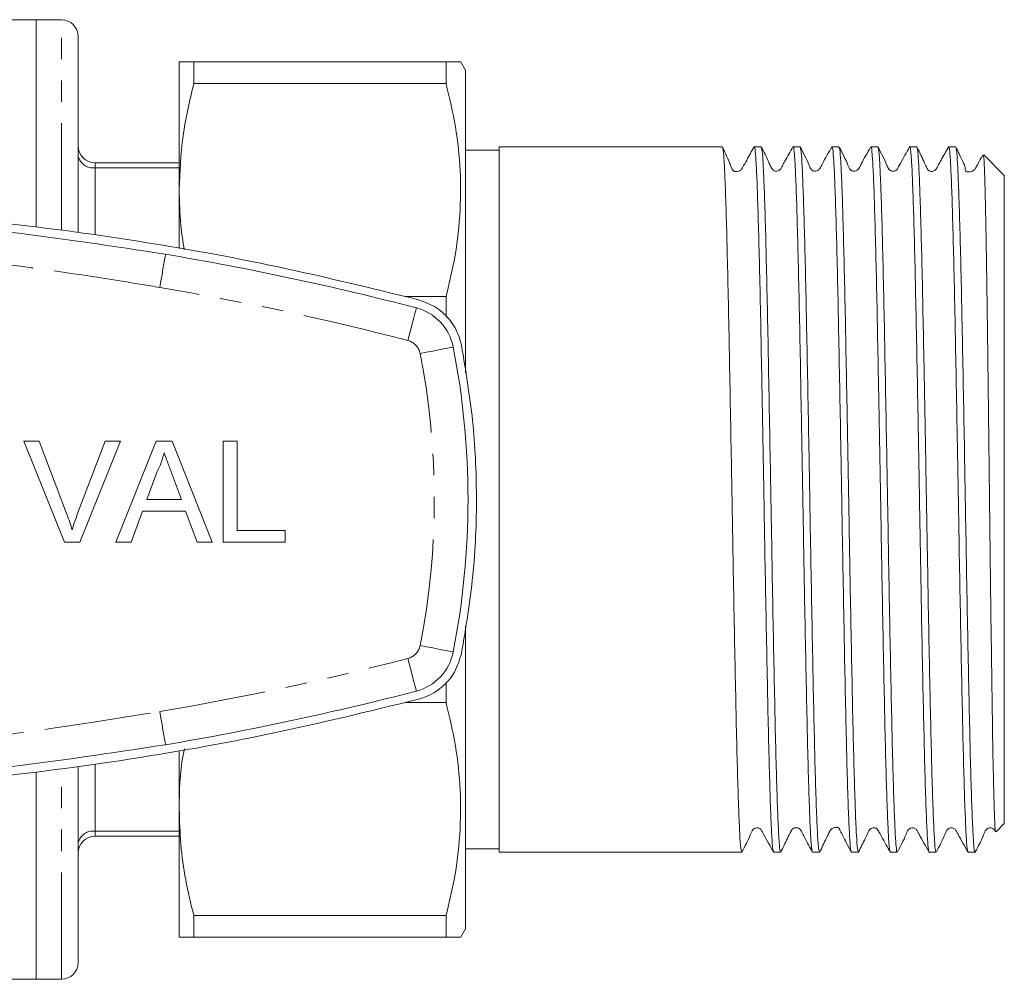
# Model space of a CAD drawing. Units: millimetres. Extents: x 141 to 296, y 61 to 283.
# Drawn here: x 237 to 296, y 62 to 119 of the extents above; entities that cross this region are included whole.
import ezdxf

# ---------------------------------------------------------------- set-up
doc = ezdxf.new("R2010")
doc.units = ezdxf.units.MM
doc.linetypes.add('PHANTOM', pattern=[12.7, 6.35, -1.27, 1.27, -1.27, 1.27, -1.27])

msp = doc.modelspace()

# ---------------------------------------------------------------- linework, layer by layer
at = {"color": 7, "linetype": 'Continuous', "lineweight": 15}
for p, q in [((238.036, 119.443), (228.386, 119.443)), ((239.536, 119.443), (238.036, 119.443)), ((238.036, 119.443), (238.036, 107.135)), ((240.536, 106.81), (240.536, 118.443)), ((263.536, 116.443), (263.237, 116.96)), ((246.536, 109.327), (246.536, 116.943)), ((247.402, 116.943), (247.402, 115.662)), ((262.381, 116.943), (247.402, 116.943)), ((262.381, 116.943), (262.381, 115.662)), ((263.536, 116.443), (263.536, 98.464)), ((247.402, 115.662), (262.381, 115.662)), ((265.536, 111.693), (263.536, 111.693)), ((278.788, 111.893), (265.536, 111.893)), ((265.536, 77.027), (265.536, 111.893)), ((281.097, 111.893), (280.685, 111.893)), ((283.406, 111.893), (282.993, 111.893)), ((285.715, 111.893), (285.303, 111.893)), ((288.024, 111.893), (287.612, 111.893)), ((290.333, 111.893), (289.92, 111.893)), ((292.642, 111.893), (292.23, 111.893)), ((295.536, 110.193), (294.318, 111.41)), ((241.536, 110.943), (246.536, 110.943)), ((295.536, 78.156), (295.536, 110.193)), ((246.536, 105.86), (246.536, 109.327)), ((262.381, 102.993), (259.945, 102.993)), ((262.381, 102.993), (262.381, 101.78)), ((237.299, 94.411), (238.216, 94.411)), ((239.718, 88.411), (237.299, 94.411)), ((238.216, 94.411), (239.848, 90.11)), ((240.503, 90.11), (242.139, 94.411)), ((243.056, 94.411), (240.635, 88.411)), ((242.139, 94.411), (243.056, 94.411)), ((242.78, 88.411), (245.162, 94.411)), ((245.162, 94.411), (246.116, 94.411)), ((246.116, 94.411), (248.498, 88.411)), ((249.139, 94.411), (249.985, 94.411)), ((249.139, 88.411), (249.139, 94.411)), ((249.985, 94.411), (249.985, 89.103)), ((245.229, 92.61), (244.615, 90.949)), ((246.663, 90.949), (246.08, 92.526)), ((244.615, 90.949), (246.663, 90.949)), ((244.36, 90.257), (243.677, 88.411)), ((246.918, 90.257), (244.36, 90.257)), ((247.601, 88.411), (246.918, 90.257)), ((249.985, 89.103), (252.831, 89.103)), ((252.831, 89.103), (252.831, 88.411)), ((240.635, 88.411), (239.718, 88.411)), ((243.677, 88.411), (242.78, 88.411)), ((248.498, 88.411), (247.601, 88.411)), ((252.831, 88.411), (249.139, 88.411)), ((263.536, 83.414), (263.536, 65.443)), ((262.381, 80.093), (262.381, 78.892)), ((259.94, 78.892), (262.381, 78.892)), ((295.536, 78.156), (295.536, 71.693)), ((265.536, 69.993), (265.536, 77.027)), ((246.536, 72.558), (246.536, 76.007)), ((240.536, 63.443), (240.536, 75.075)), ((238.036, 74.75), (238.036, 62.443)), ((246.536, 64.943), (246.536, 72.558)), ((295.047, 71.204), (295.536, 71.693)), ((246.536, 70.943), (241.536, 70.943)), ((263.536, 70.193), (265.536, 70.193)), ((265.536, 69.993), (279.943, 69.993)), ((281.839, 69.993), (282.252, 69.993)), ((284.148, 69.993), (284.561, 69.993)), ((286.457, 69.993), (286.87, 69.993)), ((288.766, 69.993), (289.179, 69.993)), ((291.075, 69.993), (291.488, 69.993)), ((293.384, 69.993), (293.797, 69.993)), ((262.381, 66.223), (247.402, 66.223)), ((247.402, 66.223), (247.402, 64.943)), ((262.381, 66.223), (262.381, 64.943)), ((247.402, 64.943), (262.381, 64.943)), ((263.237, 64.925), (263.536, 65.443)), ((228.386, 62.443), (238.036, 62.443)), ((238.036, 62.443), (239.536, 62.443))]:
    msp.add_line(p, q, dxfattribs=at)
at = {"color": 8, "linetype": 'PHANTOM', "lineweight": 0}
for p, q in [((239.536, 106.944), (239.536, 119.443)), ((241.536, 110.65), (241.536, 110.943)), ((241.536, 110.65), (241.536, 106.669)), ((246.536, 110.65), (241.536, 110.65)), ((239.536, 62.443), (239.536, 74.941)), ((241.536, 75.216), (241.536, 71.235)), ((241.536, 71.235), (246.536, 71.235)), ((241.536, 70.943), (241.536, 71.235))]:
    msp.add_line(p, q, dxfattribs=at)
at = {"color": 8, "linetype": 'PHANTOM', "lineweight": 0, "flags": 128}
for points in [[(245.72, 105.51), (245.714, 105.472), (245.695, 105.36), (245.664, 105.178), (245.623, 104.932), (245.572, 104.634), (245.515, 104.293), (245.453, 103.923), (245.388, 103.538)], [(260.617, 102.322), (260.607, 102.285), (260.579, 102.175), (260.532, 101.996), (260.47, 101.755), (260.393, 101.462), (260.306, 101.127), (260.212, 100.764), (260.114, 100.386)], [(262.806, 99.997), (262.768, 99.989), (262.656, 99.967), (262.475, 99.932), (262.231, 99.884), (261.933, 99.825), (261.594, 99.759), (261.226, 99.686), (260.843, 99.611)], [(260.843, 82.274), (261.226, 82.199), (261.594, 82.126), (261.933, 82.06), (262.231, 82.001), (262.475, 81.953), (262.656, 81.918), (262.768, 81.896), (262.806, 81.888)], [(260.114, 81.499), (260.212, 81.121), (260.306, 80.758), (260.393, 80.423), (260.47, 80.13), (260.532, 79.889), (260.579, 79.71), (260.607, 79.6), (260.617, 79.563)], [(245.388, 78.347), (245.453, 77.962), (245.515, 77.592), (245.572, 77.251), (245.623, 76.953), (245.664, 76.707), (245.695, 76.525), (245.714, 76.413), (245.72, 76.375)]]:
    msp.add_lwpolyline(points, dxfattribs=at)
at = {"color": 7, "linetype": 'Continuous', "lineweight": 15}
for centre, radius, start, end in [((239.536, 118.443), 1, 0, 90), ((241.536, 111.943), 1, 180, 270), ((216.686, -66.557), 174.5, 75.41866, 80.42221), ((259.862, 99.419), 3, 11.10693, 75.41866), ((216.686, 90.943), 47, 348.89307, 11.10693), ((259.862, 82.466), 3, 284.58134, 348.89307), ((216.686, 248.443), 174.5, 279.57779, 284.58134), ((241.536, 69.943), 1, 90, 180), ((239.536, 63.443), 1, 270, 0)]:
    msp.add_arc(centre, radius, start, end, dxfattribs=at)
at = {"color": 8, "linetype": 'PHANTOM', "lineweight": 0}
for centre, radius, start, end in [((241.411, 111.533), 0.893, 191.42197, 278.04927), ((216.686, -66.557), 172.5, 75.41866, 80.42221), ((259.862, 99.419), 1, 11.10693, 75.41866), ((216.686, 90.943), 45, 348.89307, 11.10693), ((259.862, 82.466), 1, 284.58134, 348.89307), ((216.686, 248.443), 172.5, 279.57779, 284.58134), ((241.411, 70.352), 0.893, 81.95073, 168.57803)]:
    msp.add_arc(centre, radius, start, end, dxfattribs=at)
at = {"color": 7, "linetype": 'Continuous', "lineweight": 15}
for points, knots in [([(246.536, 116.943), (246.556, 116.943), (246.595, 116.943), (246.891, 116.943), (247.231, 116.943), (247.402, 116.943)], [0, 0, 0, 0, 0.33015, 0.661686, 1, 1, 1, 1]), ([(263.208, 116.943), (263.212, 116.943), (263.224, 116.943), (262.933, 116.943), (262.551, 116.943), (262.381, 116.943)], [0, 0, 0, 0, 0.240981, 0.66158, 1, 1, 1, 1]), ([(247.402, 115.662), (247.154, 114.618), (246.655, 112.52), (246.576, 110.395), (246.536, 109.327)], [0, 0, 0, 0, 0.497902, 1, 1, 1, 1]), ([(262.381, 115.662), (262.585, 114.802), (262.994, 113.083), (263.27, 110.45), (263.244, 107.791), (262.939, 105.291), (262.553, 103.701), (262.381, 102.993)], [0, 0, 0, 0, 0.205125, 0.410208, 0.620487, 0.830788, 1, 1, 1, 1]), ([(279.943, 70.054), (279.928, 70.057), (279.893, 70.064), (279.839, 70.758), (279.777, 72.029), (279.714, 73.846), (279.651, 76.16), (279.591, 78.874), (279.528, 81.956), (279.465, 85.264), (279.404, 88.764), (279.343, 92.294), (279.28, 95.818), (279.217, 99.172), (279.157, 102.322), (279.095, 105.122), (279.031, 107.542), (278.969, 109.475), (278.909, 110.883), (278.848, 111.746), (278.807, 111.833), (278.788, 111.875)], [0, 0, 0, 0, 0.036881, 0.09135, 0.144283, 0.198752, 0.251686, 0.306155, 0.359088, 0.413557, 0.466491, 0.52096, 0.573893, 0.628362, 0.681296, 0.735765, 0.788698, 0.843167, 0.896101, 0.95057, 1, 1, 1, 1]), ([(280.676, 111.887), (280.53, 111.625), (280.304, 111.219), (280.065, 110.79), (279.971, 110.62), (279.952, 110.585), (279.942, 110.571), (279.932, 110.558), (279.924, 110.549), (279.916, 110.539), (279.902, 110.525), (279.871, 110.498), (279.786, 110.443), (279.678, 110.417), (279.577, 110.422), (279.531, 110.429), (279.496, 110.441), (279.466, 110.458), (279.442, 110.477), (279.425, 110.494), (279.409, 110.514), (279.388, 110.544), (279.366, 110.592), (279.292, 110.756), (279.075, 111.283), (278.925, 111.611), (278.802, 111.877)], [0, 0, 0, 0, 0.159827, 0.248346, 0.259633, 0.267001, 0.271752, 0.273786, 0.275872, 0.278221, 0.280981, 0.288061, 0.309471, 0.383392, 0.436149, 0.466342, 0.479799, 0.490768, 0.495635, 0.500278, 0.504867, 0.509564, 0.519881, 0.532925, 0.621487, 1, 1, 1, 1]), ([(280.685, 111.83), (280.691, 111.848), (280.717, 111.928), (280.766, 111.469), (280.827, 110.457), (280.888, 108.834), (280.95, 106.732), (281.014, 104.157), (281.074, 101.232), (281.136, 97.987), (281.199, 94.573), (281.262, 91.023), (281.321, 87.504), (281.384, 84.05), (281.447, 80.823), (281.51, 77.855), (281.569, 75.282), (281.633, 73.136), (281.695, 71.502), (281.757, 70.449), (281.804, 69.967), (281.832, 70.039), (281.839, 70.057)], [0, 0, 0, 0, 0.01571, 0.068646, 0.123116, 0.176052, 0.230523, 0.283458, 0.337929, 0.390865, 0.445335, 0.498271, 0.552742, 0.605677, 0.660148, 0.713084, 0.767555, 0.820491, 0.874961, 0.927897, 0.982368, 1, 1, 1, 1]), ([(282.252, 70.052), (282.237, 70.057), (282.201, 70.068), (282.148, 70.769), (282.085, 72.049), (282.022, 73.871), (281.959, 76.191), (281.9, 78.909), (281.836, 81.995), (281.773, 85.305), (281.712, 88.807), (281.652, 92.337), (281.588, 95.86), (281.525, 99.212), (281.465, 102.358), (281.403, 105.154), (281.34, 107.569), (281.277, 109.496), (281.217, 110.897), (281.156, 111.75), (281.116, 111.833), (281.097, 111.872)], [0, 0, 0, 0, 0.037536, 0.092005, 0.144938, 0.199407, 0.252341, 0.30681, 0.359743, 0.414212, 0.467145, 0.521615, 0.574548, 0.629016, 0.68195, 0.736419, 0.789353, 0.843821, 0.896755, 0.951224, 1, 1, 1, 1]), ([(282.982, 111.883), (282.825, 111.596), (282.615, 111.214), (282.366, 110.783), (282.279, 110.601), (282.188, 110.497), (282.095, 110.446), (281.935, 110.435), (281.83, 110.488), (281.781, 110.533), (281.76, 110.557), (281.662, 110.701), (281.472, 111.169), (281.254, 111.597), (281.11, 111.88)], [0, 0, 0, 0, 0.246184, 0.328439, 0.385671, 0.407696, 0.462917, 0.528678, 0.582655, 0.604989, 0.615335, 0.630013, 0.755387, 1, 1, 1, 1]), ([(282.993, 111.882), (282.994, 111.886), (283.016, 111.984), (283.059, 111.627), (283.122, 110.763), (283.181, 109.279), (283.244, 107.278), (283.307, 104.828), (283.369, 101.961), (283.429, 98.807), (283.493, 95.402), (283.556, 91.9), (283.616, 88.34), (283.678, 84.885), (283.741, 81.571), (283.804, 78.553), (283.864, 75.859), (283.926, 73.619), (283.989, 71.845), (284.051, 70.654), (284.103, 70.032), (284.136, 70.058), (284.148, 70.067)], [0, 0, 0, 0, 0.001928, 0.056397, 0.109332, 0.163802, 0.216736, 0.271206, 0.324141, 0.378611, 0.431545, 0.486015, 0.53895, 0.59342, 0.646354, 0.700824, 0.753759, 0.808229, 0.861163, 0.915633, 0.968568, 1, 1, 1, 1]), ([(284.561, 70.037), (284.544, 70.056), (284.506, 70.099), (284.45, 70.872), (284.387, 72.211), (284.324, 74.085), (284.262, 76.451), (284.202, 79.207), (284.139, 82.323), (284.076, 85.654), (284.015, 89.167), (283.954, 92.698), (283.891, 96.21), (283.828, 99.543), (283.768, 102.66), (283.706, 105.419), (283.642, 107.788), (283.58, 109.664), (283.52, 111.006), (283.461, 111.784), (283.423, 111.829), (283.406, 111.849)], [0, 0, 0, 0, 0.043, 0.097468, 0.150401, 0.20487, 0.257803, 0.312272, 0.365205, 0.419673, 0.472607, 0.527076, 0.580009, 0.634477, 0.687411, 0.74188, 0.794813, 0.849281, 0.902214, 0.956683, 1, 1, 1, 1]), ([(285.291, 111.883), (285.098, 111.548), (284.848, 111.113), (284.618, 110.65), (284.519, 110.518), (284.453, 110.473), (284.358, 110.44), (284.257, 110.443), (284.169, 110.47), (284.03, 110.568), (283.845, 111.071), (283.608, 111.521), (283.42, 111.877)], [0, 0, 0, 0, 0.296682, 0.385277, 0.418946, 0.449, 0.487955, 0.512408, 0.539611, 0.568413, 0.657805, 1, 1, 1, 1]), ([(285.303, 111.82), (285.313, 111.834), (285.344, 111.877), (285.397, 111.307), (285.458, 110.153), (285.519, 108.436), (285.582, 106.213), (285.645, 103.576), (285.705, 100.556), (285.767, 97.29), (285.83, 93.814), (285.893, 90.288), (285.953, 86.749), (286.015, 83.36), (286.079, 80.156), (286.14, 77.287), (286.201, 74.78), (286.264, 72.756), (286.327, 71.217), (286.387, 70.309), (286.431, 69.921), (286.454, 70.016), (286.457, 70.027)], [0, 0, 0, 0, 0.026318, 0.080788, 0.133723, 0.188194, 0.241129, 0.295599, 0.348535, 0.403005, 0.45594, 0.51041, 0.563346, 0.617816, 0.670751, 0.725221, 0.778157, 0.832627, 0.885562, 0.940032, 0.992967, 1, 1, 1, 1]), ([(286.87, 70.028), (286.851, 70.058), (286.812, 70.121), (286.755, 70.945), (286.693, 72.308), (286.629, 74.23), (286.568, 76.604), (286.507, 79.409), (286.444, 82.514), (286.381, 85.888), (286.321, 89.375), (286.259, 92.938), (286.196, 96.412), (286.133, 99.763), (286.073, 102.833), (286.011, 105.593), (285.948, 107.912), (285.885, 109.774), (285.826, 111.066), (285.767, 111.802), (285.731, 111.825), (285.715, 111.835)], [0, 0, 0, 0, 0.047171, 0.100105, 0.154573, 0.207507, 0.261975, 0.314908, 0.369377, 0.42231, 0.476778, 0.529712, 0.58418, 0.637114, 0.691582, 0.744515, 0.798984, 0.851917, 0.906386, 0.959319, 1, 1, 1, 1]), ([(287.599, 111.88), (287.406, 111.545), (287.154, 111.109), (286.925, 110.648), (286.827, 110.517), (286.762, 110.473), (286.667, 110.44), (286.566, 110.442), (286.477, 110.47), (286.339, 110.568), (286.154, 111.07), (285.916, 111.521), (285.728, 111.879)], [0, 0, 0, 0, 0.296542, 0.385759, 0.420008, 0.450791, 0.490163, 0.514712, 0.54196, 0.570764, 0.659948, 1, 1, 1, 1]), ([(287.612, 111.834), (287.617, 111.851), (287.643, 111.935), (287.691, 111.49), (287.752, 110.498), (287.813, 108.891), (287.875, 106.804), (287.939, 104.242), (287.999, 101.327), (288.061, 98.09), (288.124, 94.68), (288.187, 91.133), (288.247, 87.612), (288.309, 84.154), (288.372, 80.919), (288.435, 77.94), (288.494, 75.356), (288.558, 73.195), (288.621, 71.545), (288.682, 70.472), (288.73, 69.974), (288.758, 70.042), (288.766, 70.06)], [0, 0, 0, 0, 0.014055, 0.06699, 0.121461, 0.174397, 0.228868, 0.281803, 0.336274, 0.389209, 0.44368, 0.496615, 0.551086, 0.604022, 0.658492, 0.711428, 0.765899, 0.818835, 0.873305, 0.926241, 0.980713, 1, 1, 1, 1]), ([(289.179, 70.025), (289.176, 70.014), (289.153, 69.919), (289.109, 70.303), (289.049, 71.204), (288.986, 72.738), (288.923, 74.756), (288.862, 77.258), (288.801, 80.124), (288.738, 83.325), (288.675, 86.712), (288.615, 90.251), (288.553, 93.777), (288.489, 97.255), (288.427, 100.522), (288.367, 103.546), (288.304, 106.188), (288.241, 108.416), (288.18, 110.138), (288.119, 111.298), (288.066, 111.874), (288.035, 111.834), (288.024, 111.82)], [0, 0, 0, 0, 0.006468, 0.059404, 0.113874, 0.166809, 0.221279, 0.274215, 0.328685, 0.38162, 0.43609, 0.489026, 0.543496, 0.596431, 0.650901, 0.703837, 0.758307, 0.811242, 0.865712, 0.918647, 0.973117, 1, 1, 1, 1]), ([(289.909, 111.882), (289.727, 111.554), (289.497, 111.139), (289.256, 110.712), (289.19, 110.587), (289.151, 110.535), (289.077, 110.469), (288.942, 110.431), (288.807, 110.459), (288.735, 110.506), (288.7, 110.543), (288.686, 110.558), (288.632, 110.633), (288.441, 111.092), (288.219, 111.525), (288.037, 111.881)], [0, 0, 0, 0, 0.279907, 0.354788, 0.377246, 0.393255, 0.438589, 0.508482, 0.552418, 0.600922, 0.613627, 0.62026, 0.629243, 0.69599, 1, 1, 1, 1]), ([(289.92, 111.887), (289.921, 111.889), (289.942, 111.987), (289.985, 111.635), (290.048, 110.782), (290.107, 109.307), (290.17, 107.313), (290.233, 104.87), (290.295, 102.008), (290.355, 98.859), (290.419, 95.456), (290.482, 91.956), (290.542, 88.395), (290.604, 84.938), (290.667, 81.621), (290.73, 78.598), (290.79, 75.899), (290.852, 73.649), (290.915, 71.874), (290.968, 70.829), (291.011, 70.288), (291.043, 70.033), (291.065, 70.013), (291.075, 70.003)], [0, 0, 0, 0, 0.001083, 0.055549, 0.10848, 0.162946, 0.215877, 0.270343, 0.323274, 0.377741, 0.430671, 0.485137, 0.538069, 0.592535, 0.645466, 0.699932, 0.752863, 0.807329, 0.86026, 0.914726, 0.944105, 0.973484, 1, 1, 1, 1]), ([(291.488, 70.059), (291.48, 70.041), (291.452, 69.972), (291.405, 70.464), (291.343, 71.53), (291.28, 73.175), (291.217, 75.331), (291.157, 77.911), (291.095, 80.886), (291.032, 84.118), (290.969, 87.575), (290.909, 91.095), (290.846, 94.644), (290.783, 98.055), (290.722, 101.295), (290.661, 104.213), (290.598, 106.779), (290.535, 108.872), (290.474, 110.484), (290.413, 111.483), (290.365, 111.933), (290.339, 111.85), (290.333, 111.832)], [0, 0, 0, 0, 0.018723, 0.073194, 0.126129, 0.1806, 0.233536, 0.288006, 0.340942, 0.395413, 0.448348, 0.502819, 0.555755, 0.610226, 0.663162, 0.717633, 0.770568, 0.825039, 0.877975, 0.932446, 0.985382, 1, 1, 1, 1]), ([(292.215, 111.877), (292.069, 111.615), (291.874, 111.265), (291.65, 110.862), (291.56, 110.7), (291.513, 110.615), (291.488, 110.57), (291.472, 110.551), (291.437, 110.513), (291.367, 110.463), (291.266, 110.429), (291.163, 110.436), (291.119, 110.43), (291.039, 110.488), (291.004, 110.525), (290.976, 110.573), (290.938, 110.653), (290.877, 110.776), (290.756, 111.031), (290.569, 111.422), (290.427, 111.713), (290.343, 111.886)], [0, 0, 0, 0, 0.1714543, 0.229099, 0.2685725, 0.2819666, 0.2918603, 0.3108074, 0.3314891, 0.3813617, 0.4886547, 0.5566212, 0.6274099, 0.6418646, 0.6551284, 0.6674051, 0.6795954, 0.7075433, 0.7436526, 0.8476078, 1, 1, 1, 1]), ([(292.23, 111.836), (292.235, 111.853), (292.26, 111.939), (292.308, 111.502), (292.369, 110.521), (292.43, 108.923), (292.492, 106.844), (292.556, 104.289), (292.616, 101.381), (292.678, 98.148), (292.741, 94.741), (292.804, 91.195), (292.864, 87.673), (292.926, 84.212), (292.989, 80.973), (293.052, 77.989), (293.111, 75.397), (293.174, 73.228), (293.237, 71.569), (293.299, 70.486), (293.347, 69.977), (293.376, 70.045), (293.384, 70.063)], [0, 0, 0, 0, 0.013118, 0.066054, 0.120524, 0.17346, 0.227931, 0.280867, 0.335337, 0.388273, 0.442744, 0.495679, 0.55015, 0.603086, 0.657556, 0.710492, 0.764963, 0.817899, 0.872369, 0.925306, 0.979777, 1, 1, 1, 1]), ([(294.251, 111.386), (294.158, 111.219), (294.019, 110.969), (293.872, 110.707), (293.813, 110.597), (293.801, 110.579), (293.795, 110.57), (293.791, 110.564), (293.786, 110.558), (293.778, 110.548), (293.76, 110.528), (293.714, 110.487), (293.572, 110.404), (293.399, 110.406), (293.311, 110.4), (293.258, 110.436), (293.247, 110.447), (293.243, 110.453), (293.24, 110.456), (293.238, 110.459), (293.236, 110.462), (293.234, 110.466), (293.232, 110.47), (293.226, 110.482), (293.218, 110.511), (293.206, 110.603), (293.223, 110.64), (293.161, 110.818), (293.067, 111.028), (292.961, 111.249), (292.871, 111.436), (292.767, 111.649), (292.693, 111.801), (292.655, 111.88)], [0, 0, 0, 0, 0.086733, 0.129488, 0.14051, 0.144001, 0.145375, 0.146599, 0.147796, 0.149093, 0.152346, 0.162704, 0.201297, 0.352337, 0.432846, 0.441525, 0.444207, 0.4452, 0.446028, 0.44641, 0.44679, 0.447599, 0.448562, 0.449741, 0.457106, 0.486075, 0.661219, 0.765505, 0.849464, 0.886783, 0.92306, 0.960187, 1, 1, 1, 1]), ([(293.797, 69.993), (293.796, 69.993), (293.776, 69.932), (293.734, 70.221), (293.675, 71.066), (293.611, 72.533), (293.548, 74.495), (293.487, 76.948), (293.427, 79.772), (293.363, 82.942), (293.3, 86.309), (293.24, 89.839), (293.178, 93.368), (293.115, 96.86), (293.052, 100.153), (292.992, 103.214), (292.93, 105.9), (292.866, 108.182), (292.805, 109.966), (292.744, 111.187), (292.693, 111.81), (292.664, 111.81), (292.655, 111.81)], [0, 0, 0, 0, 0.000245, 0.053761, 0.108829, 0.162344, 0.217412, 0.270929, 0.325998, 0.379514, 0.434583, 0.488099, 0.543168, 0.596685, 0.651753, 0.70527, 0.760338, 0.813855, 0.868923, 0.922439, 0.977508, 1, 1, 1, 1]), ([(294.287, 111.38), (294.292, 111.393), (294.309, 111.45), (294.341, 110.955), (294.381, 109.895), (294.419, 108.271), (294.46, 106.149), (294.501, 103.62), (294.54, 100.714), (294.579, 97.57), (294.62, 94.218), (294.661, 90.818), (294.7, 87.4), (294.74, 84.13), (294.781, 81.039), (294.82, 78.271), (294.859, 75.848), (294.9, 73.89), (294.941, 72.408), (294.977, 71.565), (295.006, 71.195), (295.023, 71.214), (295.029, 71.222)], [0, 0, 0, 0, 0.016803, 0.072503, 0.12634, 0.181745, 0.235412, 0.290648, 0.344095, 0.399103, 0.452323, 0.507095, 0.560152, 0.614764, 0.667536, 0.721845, 0.774513, 0.828729, 0.881053, 0.934897, 0.974084, 1, 1, 1, 1]), ([(246.536, 109.327), (246.55, 108.626), (246.573, 107.439), (246.758, 106.26), (246.833, 105.778)], [0, 0, 0, 0, 0.591473, 1, 1, 1, 1]), ([(172.629, 102.806), (175.542, 103.518), (181.372, 104.941), (190.257, 106.507), (199.302, 107.659), (208.493, 108.331), (217.797, 108.52), (226.832, 108.224), (235.569, 107.491), (244.017, 106.36), (252.43, 104.843), (257.972, 103.485), (260.743, 102.806)], [0, 0, 0, 0, 0.101285, 0.202646, 0.303928, 0.408157, 0.512472, 0.6167, 0.711998, 0.807296, 0.903647, 1, 1, 1, 1]), ([(187.651, 105.51), (190.884, 106.002), (197.348, 106.985), (207.193, 107.771), (217.117, 108.04), (226.891, 107.727), (236.445, 106.927), (242.625, 105.983), (245.72, 105.51)], [0, 0, 0, 0, 0.168278, 0.336555, 0.50738, 0.678206, 0.838832, 1, 1, 1, 1]), ([(260.743, 102.806), (261.115, 102.669), (261.86, 102.395), (262.72, 101.544), (263.152, 100.72), (263.268, 100.215), (263.296, 100.093)], [0, 0, 0, 0, 0.301831, 0.603704, 0.904478, 1, 1, 1, 1]), ([(263.296, 100.093), (263.546, 98.608), (264.045, 95.638), (264.25, 91.061), (264.069, 86.422), (263.554, 83.335), (263.296, 81.792)], [0, 0, 0, 0, 0.245205, 0.490409, 0.745204, 1, 1, 1, 1]), ([(245.639, 93.719), (245.582, 93.504), (245.48, 93.122), (245.306, 92.767), (245.229, 92.61)], [0, 0, 0, 0, 0.559915, 1, 1, 1, 1]), ([(246.08, 92.526), (245.998, 92.749), (245.85, 93.146), (245.704, 93.544), (245.639, 93.719)], [0, 0, 0, 0, 0.560002, 1, 1, 1, 1]), ([(239.848, 90.11), (239.915, 89.932), (240.035, 89.612), (240.134, 89.285), (240.177, 89.142)], [0, 0, 0, 0, 0.559999, 1, 1, 1, 1]), ([(240.177, 89.142), (240.233, 89.324), (240.332, 89.651), (240.451, 89.97), (240.503, 90.11)], [0, 0, 0, 0, 0.559972, 1, 1, 1, 1]), ([(263.296, 81.792), (263.183, 81.414), (262.956, 80.658), (262.166, 79.752), (261.372, 79.266), (260.87, 79.117), (260.743, 79.079)], [0, 0, 0, 0, 0.298957, 0.597869, 0.897944, 1, 1, 1, 1]), ([(260.743, 79.079), (257.829, 78.367), (252, 76.944), (243.114, 75.378), (234.07, 74.226), (224.879, 73.554), (215.575, 73.365), (206.539, 73.661), (197.803, 74.394), (189.354, 75.525), (180.942, 77.042), (175.4, 78.4), (172.629, 79.079)], [0, 0, 0, 0, 0.101285, 0.202646, 0.303928, 0.408157, 0.512472, 0.6167, 0.711998, 0.807296, 0.903647, 1, 1, 1, 1]), ([(262.381, 78.892), (262.585, 78.033), (262.994, 76.313), (263.27, 73.681), (263.244, 71.021), (262.939, 68.521), (262.553, 66.932), (262.381, 66.223)], [0, 0, 0, 0, 0.205125, 0.410208, 0.620487, 0.830788, 1, 1, 1, 1]), ([(245.72, 76.375), (242.488, 75.883), (236.024, 74.9), (226.178, 74.114), (216.255, 73.845), (206.481, 74.158), (196.926, 74.958), (190.747, 75.902), (187.651, 76.375)], [0, 0, 0, 0, 0.168278, 0.336555, 0.50738, 0.678206, 0.838832, 1, 1, 1, 1]), ([(246.84, 76.142), (246.813, 76.012), (246.562, 74.828), (246.548, 73.627), (246.536, 72.558)], [0, 0, 0, 0, 0.109407, 1, 1, 1, 1]), ([(246.536, 72.558), (246.556, 71.856), (246.595, 70.451), (246.891, 68.334), (247.231, 66.932), (247.402, 66.223)], [0, 0, 0, 0, 0.33015, 0.661686, 1, 1, 1, 1]), ([(279.955, 70.004), (280.135, 70.347), (280.37, 70.793), (280.548, 71.28), (280.678, 71.399), (280.756, 71.434), (280.859, 71.449), (280.956, 71.426), (281.062, 71.372), (281.148, 71.235), (281.389, 70.782), (281.625, 70.361), (281.826, 70.004)], [0, 0, 0, 0, 0.304085, 0.396994, 0.434272, 0.466133, 0.50578, 0.529787, 0.555692, 0.608431, 0.667523, 1, 1, 1, 1]), ([(282.261, 69.999), (282.392, 70.268), (282.596, 70.686), (282.809, 71.131), (282.895, 71.303), (282.922, 71.337), (282.936, 71.352), (282.955, 71.37), (282.978, 71.388), (283.005, 71.404), (283.034, 71.419), (283.082, 71.437), (283.15, 71.45), (283.235, 71.446), (283.305, 71.424), (283.343, 71.406), (283.373, 71.387), (283.402, 71.362), (283.431, 71.327), (283.468, 71.262), (283.553, 71.099), (283.802, 70.617), (283.986, 70.279), (284.133, 70.01)], [0, 0, 0, 0, 0.191567, 0.298344, 0.312668, 0.322886, 0.330052, 0.336189, 0.342052, 0.348448, 0.356005, 0.365108, 0.38864, 0.419824, 0.458796, 0.481153, 0.491439, 0.500735, 0.510059, 0.520258, 0.547677, 0.640793, 1, 1, 1, 1]), ([(284.572, 70.002), (284.702, 70.269), (284.905, 70.687), (285.118, 71.13), (285.202, 71.301), (285.232, 71.338), (285.25, 71.357), (285.301, 71.403), (285.398, 71.447), (285.517, 71.472), (285.603, 71.471), (285.631, 71.495), (285.684, 71.449), (285.705, 71.418), (285.728, 71.381), (285.748, 71.347), (285.77, 71.309), (285.801, 71.252), (285.859, 71.143), (285.993, 70.879), (286.198, 70.46), (286.352, 70.176), (286.446, 70.002)], [0, 0, 0, 0, 0.1283606, 0.2005815, 0.2103656, 0.2173461, 0.2233158, 0.2324262, 0.3030517, 0.4476415, 0.5232797, 0.5992266, 0.6141694, 0.6260447, 0.6357649, 0.6402725, 0.6448191, 0.6548321, 0.6671989, 0.7016191, 0.8166816, 1, 1, 1, 1]), ([(286.885, 70.011), (287.016, 70.277), (287.22, 70.696), (287.429, 71.135), (287.513, 71.304), (287.591, 71.4), (287.669, 71.43), (287.798, 71.452), (287.88, 71.43), (287.917, 71.416), (287.958, 71.392), (288, 71.351), (288.037, 71.298), (288.086, 71.205), (288.161, 71.072), (288.401, 70.637), (288.592, 70.294), (288.758, 69.998)], [0, 0, 0, 0, 0.201213, 0.315744, 0.331659, 0.343205, 0.423354, 0.511316, 0.565481, 0.595011, 0.62266, 0.635668, 0.648349, 0.674705, 0.706695, 0.746445, 1, 1, 1, 1]), ([(289.192, 70.006), (289.372, 70.348), (289.607, 70.794), (289.784, 71.28), (289.915, 71.4), (289.993, 71.434), (290.096, 71.449), (290.193, 71.426), (290.299, 71.371), (290.384, 71.235), (290.626, 70.781), (290.863, 70.359), (291.064, 70.002)], [0, 0, 0, 0, 0.30587, 0.399277, 0.436576, 0.468225, 0.507625, 0.531517, 0.557306, 0.60976, 0.668551, 1, 1, 1, 1]), ([(291.502, 70.008), (291.682, 70.35), (291.917, 70.797), (292.094, 71.281), (292.224, 71.4), (292.301, 71.434), (292.405, 71.449), (292.502, 71.426), (292.608, 71.371), (292.693, 71.235), (292.934, 70.782), (293.171, 70.361), (293.372, 70.003)], [0, 0, 0, 0, 0.304476, 0.397998, 0.435521, 0.467532, 0.507206, 0.531185, 0.557048, 0.609706, 0.668672, 1, 1, 1, 1]), ([(293.809, 70.005), (293.99, 70.347), (294.225, 70.795), (294.402, 71.28), (294.533, 71.4), (294.61, 71.434), (294.713, 71.449), (294.81, 71.426), (294.916, 71.371), (294.971, 71.286), (295.005, 71.223), (295.01, 71.214)], [0, 0, 0, 0, 0.4917, 0.642302, 0.702864, 0.754761, 0.819235, 0.85822, 0.900281, 0.985956, 1, 1, 1, 1]), ([(247.402, 64.943), (247.154, 64.943), (246.655, 64.943), (246.576, 64.943), (246.536, 64.943)], [0, 0, 0, 0, 0.497902, 1, 1, 1, 1]), ([(262.381, 64.943), (262.582, 64.943), (262.984, 64.943), (263.247, 64.943), (263.217, 64.943), (263.208, 64.943)], [0, 0, 0, 0, 0.410253, 0.820423, 1, 1, 1, 1])]:
    msp.add_open_spline(points, degree=3, knots=knots, dxfattribs=at)
at = {"color": 8, "linetype": 'PHANTOM', "lineweight": 0}
for points, knots in [([(245.388, 103.538), (244.68, 103.656), (241.306, 104.216), (235.241, 105.107), (229.851, 105.584), (227.154, 105.823)], [0, 0, 0, 0, 0.1171187, 0.558179, 1, 1, 1, 1]), ([(187.984, 78.347), (188.692, 78.229), (192.225, 77.641), (198.609, 76.735), (207.168, 75.911), (215.763, 75.594), (224.362, 75.797), (232.929, 76.523), (239.93, 77.449), (244.072, 78.131), (245.388, 78.347)], [0, 0, 0, 0, 0.037301, 0.186185, 0.335043, 0.48403, 0.633014, 0.78184, 0.930692, 1, 1, 1, 1])]:
    msp.add_open_spline(points, degree=3, knots=knots, dxfattribs=at)

doc.saveas('drawing.dxf')
